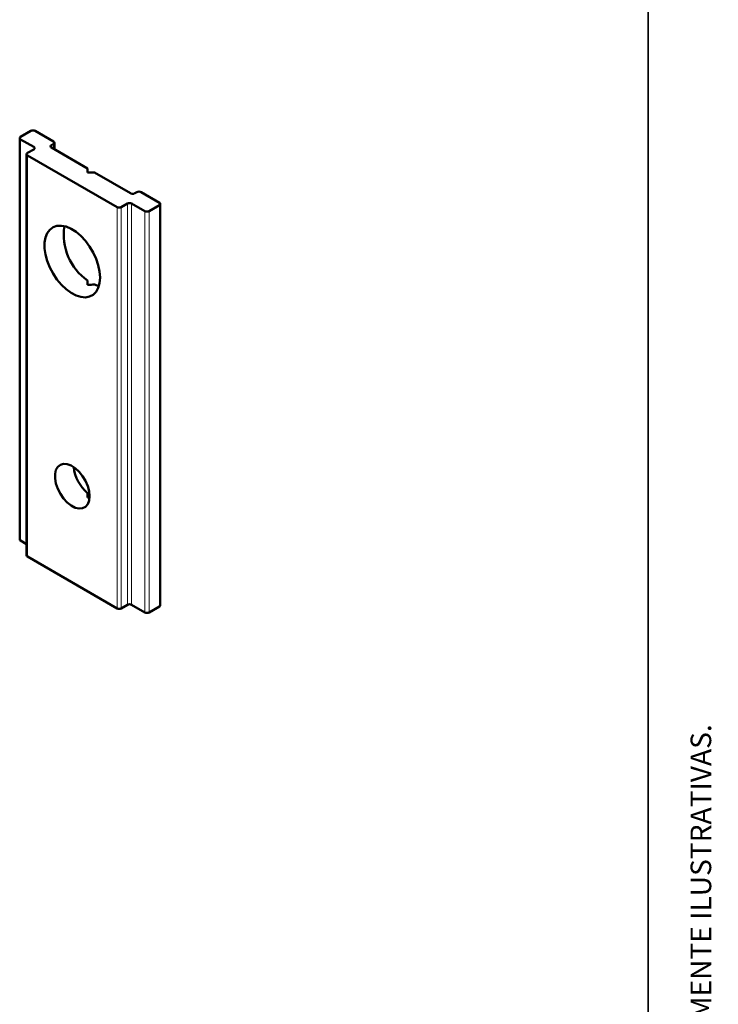
# Model space of a CAD drawing. Units: millimetres. Extents: x 10 to 205, y 4 to 287.
# Drawn here: x 154 to 205, y 152 to 223 of the extents above; entities that cross this region are included whole.
import ezdxf

# ---------------------------------------------------------------- set-up
doc = ezdxf.new("R2010")
doc.units = ezdxf.units.MM
doc.layers.add('LAYOUT_', color=7, linetype='Continuous', lineweight=35)
doc.styles.add('SLDTEXTSTYLE0', font='TXT', dxfattribs={"width": 0.7})

msp = doc.modelspace()

# ---------------------------------------------------------------- linework, layer by layer
at = {"color": 7, "linetype": 'Continuous', "lineweight": 50}
for p, q in [((154.276, 214.876), (154.276, 185.714)), ((155.097, 215.401), (154.339, 214.964)), ((154.339, 214.789), (155.299, 214.235)), ((156.738, 214.628), (155.4, 215.401)), ((155.299, 214.06), (154.844, 213.797)), ((156.587, 214.366), (156.738, 214.453)), ((159.213, 212.675), (156.587, 214.191)), ((156.801, 214.067), (156.801, 214.541)), ((154.781, 213.71), (154.781, 184.548)), ((154.844, 213.622), (161.36, 209.861)), ((159.213, 212.383), (159.213, 212.675)), ((159.718, 212.383), (159.213, 212.383)), ((162.345, 210.867), (159.718, 212.383)), ((162.799, 210.955), (162.648, 210.867)), ((164.441, 210.182), (163.102, 210.955)), ((161.663, 209.861), (162.117, 210.124)), ((162.42, 210.124), (163.38, 209.57)), ((163.683, 209.57), (164.441, 210.007)), ((164.503, 180.932), (164.503, 210.094)), ((159.213, 204.528), (159.213, 204.218)), ((159.718, 204.236), (160.039, 204.129)), ((159.213, 189.083), (159.213, 188.762)), ((154.339, 185.627), (154.781, 185.371)), ((154.844, 184.46), (161.36, 180.699)), ((161.663, 180.699), (162.117, 180.961)), ((162.42, 180.961), (163.38, 180.407)), ((163.683, 180.407), (164.441, 180.845))]:
    msp.add_line(p, q, dxfattribs=at)
at = {"color": 8, "linetype": 'Continuous', "lineweight": 18}
for p, q in [((154.339, 214.789), (154.339, 185.627)), ((155.299, 214.235), (155.299, 214.06)), ((156.587, 214.366), (156.587, 214.191)), ((156.738, 214.453), (156.738, 214.104)), ((154.844, 213.622), (154.844, 184.46)), ((161.36, 209.861), (161.36, 180.699)), ((161.663, 209.861), (161.663, 180.699)), ((162.117, 210.124), (162.117, 180.961)), ((162.42, 210.124), (162.42, 180.961)), ((164.441, 210.007), (164.441, 180.845)), ((163.38, 209.57), (163.38, 180.407)), ((163.683, 209.57), (163.683, 180.407))]:
    msp.add_line(p, q, dxfattribs=at)
at = {"color": 7, "linetype": 'Continuous', "lineweight": 50, "flags": 128}
for points in [[(160.122, 204.743), (160.09, 205.178), (159.993, 205.637), (159.836, 206.105), (159.623, 206.566), (159.362, 207.006), (159.059, 207.411), (158.726, 207.768), (158.373, 208.065), (158.011, 208.292), (157.652, 208.443), (157.308, 208.513), (156.989, 208.499), (156.706, 208.402), (156.467, 208.224), (156.282, 207.972), (156.154, 207.654), (156.09, 207.28), (156.09, 206.862), (156.154, 206.413), (156.282, 205.948), (156.467, 205.482), (156.706, 205.029), (156.989, 204.605), (157.308, 204.222), (157.652, 203.894), (158.011, 203.631), (158.373, 203.441), (158.726, 203.33), (159.059, 203.302), (159.362, 203.358), (159.623, 203.496), (159.836, 203.712), (159.993, 203.998), (160.09, 204.345), (160.122, 204.743)], [(159.365, 188.85), (159.331, 189.205), (159.23, 189.582), (159.069, 189.957), (158.856, 190.313), (158.602, 190.629), (158.321, 190.888), (158.028, 191.077), (157.74, 191.184), (157.471, 191.206), (157.235, 191.139), (157.047, 190.989), (156.915, 190.762), (156.848, 190.472), (156.848, 190.133), (156.915, 189.765), (157.047, 189.386), (157.235, 189.018), (157.471, 188.68), (157.74, 188.391), (158.028, 188.165), (158.321, 188.016), (158.602, 187.951), (158.856, 187.974), (159.069, 188.083), (159.23, 188.273), (159.331, 188.533), (159.365, 188.85)]]:
    msp.add_lwpolyline(points, dxfattribs=at)
at = {"color": 7, "linetype": 'Continuous', "lineweight": 50}
for centre, radius, start, end in [((155.248, 215.109), 0.329, 62.60967, 117.39033), ((154.372, 214.876), 0.0936, 110.78342, 249.21658), ((155.265, 214.147), 0.0936, 290.78342, 69.21658), ((156.62, 214.278), 0.0936, 110.78342, 249.21658), ((156.705, 214.541), 0.0936, 290.78342, 69.21658), ((154.877, 213.71), 0.0936, 110.78342, 249.21658), ((162.496, 211.159), 0.329, 242.60967, 297.39033), ((162.951, 210.662), 0.329, 62.60967, 117.39033), ((161.511, 210.154), 0.329, 242.60967, 297.39033), ((162.269, 209.831), 0.329, 62.60967, 117.39033), ((164.407, 210.094), 0.0936, 290.78342, 69.21658), ((163.531, 209.862), 0.329, 242.60967, 297.39033), ((161.526, 207.848), 4.046, 171.05366, 235.14389), ((161.001, 191.247), 2.807, 185.65265, 230.44249), ((154.384, 185.725), 0.108, 185.6948, 245.62534), ((154.889, 184.558), 0.108, 185.6948, 245.62534), ((161.511, 180.991), 0.329, 242.60967, 297.39033), ((162.269, 180.669), 0.329, 62.60967, 117.39033), ((163.531, 180.7), 0.329, 242.60967, 297.39033), ((164.396, 180.943), 0.108, 294.37466, 354.3052)]:
    msp.add_arc(centre, radius, start, end, dxfattribs=at)
for centre, major_axis, end_param in [((159.213, 206.551), (4.041, 0), 4.837717), ((159.213, 190.22), (2.525, 0), 4.771544)]:
    msp.add_ellipse(centre, major_axis=major_axis, ratio=0.577382, start_param=4.712389, end_param=end_param, dxfattribs=at)
at = {"layer": 'LAYOUT_', "color": 7, "lineweight": 35}
msp.add_line((199.981, 12.999), (199.981, 283.999), dxfattribs=at)

# ---------------------------------------------------------------- texts
at = {"layer": 'LAYOUT_', "insert": (203.066, 50), "char_height": 1.5, "attachment_point": 1, "rotation": 90, "style": 'SLDTEXTSTYLE0'}
msp.add_mtext('RESERVAMOS O DIREITO DE ALTERAÇÕES SEM AVISO PRÉVIO. TODAS AS MEDIDAS EM mm. IMAGENS MERAMENTE ILUSTRATIVAS.', dxfattribs=at)

doc.saveas('drawing.dxf')
